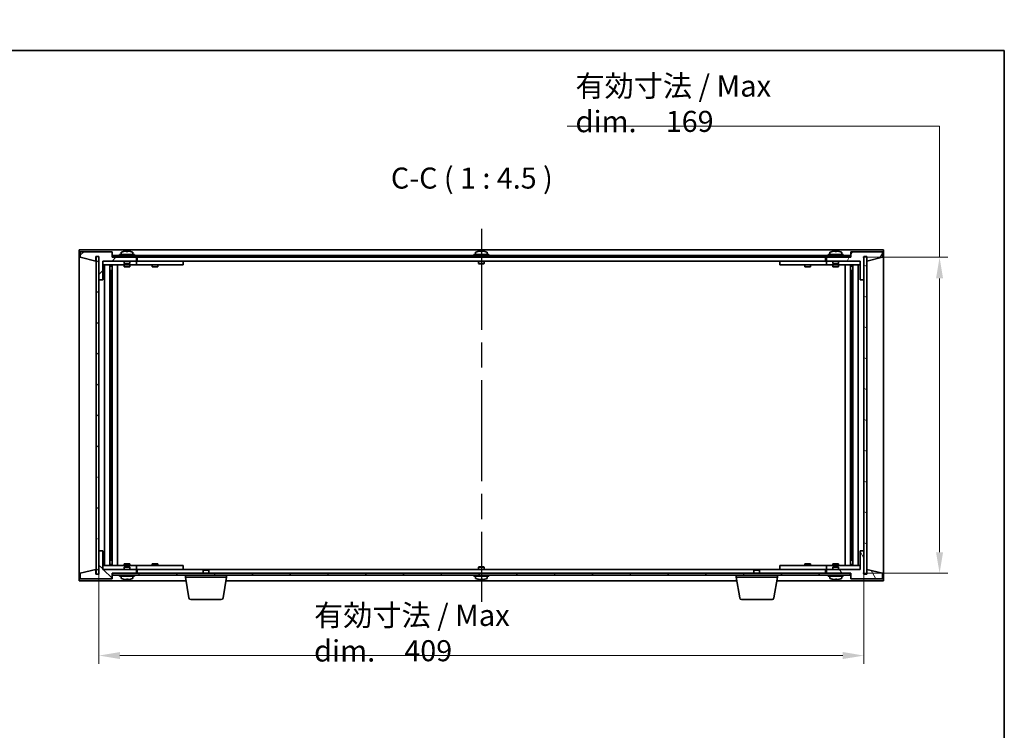
# Model space of a CAD drawing. Units: millimetres. Extents: x 65 to 8923, y 36 to 1317.
# Drawn here: x 3068 to 3594, y 937 to 1317 of the extents above; entities that cross this region are included whole.
import ezdxf

# ---------------------------------------------------------------- set-up
doc = ezdxf.new("R2010")
doc.units = ezdxf.units.MM
doc.header["$LTSCALE"] = 4.5
doc.linetypes.add('AM_ISO08W050', pattern=[18, 12, -1.5, 3, -1.5])
doc.layers.get('Defpoints').update_dxf_attribs({"lineweight": 25})
for name, color, linetype, lineweight in [('AM_7', 4, 'AM_ISO08W050', 25), ('Border (ISO)', 7, 'Continuous', 35), ('Dimension (ISO)', 7, 'Continuous', 18), ('Dimension (ISO) @ 1', 7, 'Continuous', 18), ('Hatch (ISO)', 1, 'Continuous', 18), ('Symbol (ISO)', 7, 'Continuous', 18), ('Visible (ISO)', 7, 'Continuous', 35)]:
    doc.layers.add(name, color=color, linetype=linetype, lineweight=lineweight)
doc.styles.add('Note Text (TK)', font='txt')
doc.dimstyles.new('Default - Method 1b (TK)', dxfattribs={"dimscale": 4.5, "dimtxt": 2.5, "dimasz": 2.5, "dimexe": 1, "dimexo": 1.5, "dimgap": 1, "dimtad": 1, "dimtoh": 1, "dimrnd": 1e-08, "dimdsep": 46, "dimtxsty": 'Note Text (TK)', "dimcen": 0.09, "dimdle": 5, "dimclrd": 100, "dimclre": 100, "dimclrt": 7, "dimadec": 1, "dimazin": 1, "dimtfac": 1, "dimtmove": 0, "dimatfit": 3, "dimfxl": 1, "dimtolj": 1, "dimlwd": -1, "dimlwe": -1, "dimarcsym": 0})
pattern_1 = [(45, (1769.5, 1.848), (-10.10279, 10.10279), [])]
pattern_2 = [(135.0002, (1769.5, 1.848), (-10.10275, -10.10283), [])]

# ---------------------------------------------------------------- blocks, each defined once
blk = doc.blocks.new('図面枠 tk図枠')
at = {"layer": 'Border (ISO)'}
for p, q in [((14.5, 289), (405.5, 289)), ((405.5, 289), (405.5, 8))]:
    blk.add_line(p, q, dxfattribs=at)
blk = doc.blocks.new('*D64')
at = {"layer": 'Defpoints', "color": 0}
for p in [(3110.14, 1032.94), (3519.14, 1032.94), (3519.14, 976.94)]:
    blk.add_point(p, dxfattribs=at)
at = {"layer": 'Dimension (ISO)', "color": 100}
for p, q in [((3110.14, 1026.19), (3110.14, 972.44)), ((3519.14, 1026.19), (3519.14, 972.44)), ((3121.39, 976.94), (3507.89, 976.94))]:
    blk.add_line(p, q, dxfattribs=at)
for points in [[(3121.39, 978.82), (3121.39, 975.07), (3110.14, 976.94)], [(3507.89, 978.82), (3507.89, 975.07), (3519.14, 976.94)]]:
    blk.add_solid(points, dxfattribs=at)
at = {"layer": 'Dimension (ISO)', "color": 7, "insert": (3225.17, 988.97), "char_height": 11.25, "attachment_point": 4, "style": 'Note Text (TK)'}
blk.add_mtext('\\A1;\\fＭＳ Ｐゴシック|b0|i0;\\H11.4213;有効寸法 / Max dim.\u3000\\fＭＳ Ｐゴシック|b0|i0;\\H11.2500;409', dxfattribs=at)
blk = doc.blocks.new('*D65')
at = {"layer": 'Defpoints', "color": 0}
for p in [(3511.89, 1189.94), (3511.89, 1020.94), (3559.64, 1020.94)]:
    blk.add_point(p, dxfattribs=at)
at = {"layer": 'Dimension (ISO)', "color": 100}
for p, q in [((3360.45, 1260.06), (3559.64, 1260.06)), ((3559.64, 1260.06), (3559.64, 1189.94)), ((3518.64, 1189.94), (3564.14, 1189.94)), ((3559.64, 1178.69), (3559.64, 1032.19)), ((3518.64, 1020.94), (3564.14, 1020.94))]:
    blk.add_line(p, q, dxfattribs=at)
for points in [[(3557.76, 1178.69), (3561.51, 1178.69), (3559.64, 1189.94)], [(3557.76, 1032.19), (3561.51, 1032.19), (3559.64, 1020.94)]]:
    blk.add_solid(points, dxfattribs=at)
at = {"layer": 'Dimension (ISO)', "color": 7, "insert": (3364.95, 1272.09), "char_height": 11.25, "attachment_point": 4, "style": 'Note Text (TK)'}
blk.add_mtext('\\A1;\\fＭＳ Ｐゴシック|b0|i0;\\H11.4213;有効寸法 / Max dim.\u3000\\fＭＳ Ｐゴシック|b0|i0;\\H11.2500;169', dxfattribs=at)

msp = doc.modelspace()

# ---------------------------------------------------------------- hatches: boundary and pattern name
at = {"layer": 'Hatch (ISO)'}
h = msp.add_hatch(dxfattribs=at)
h.set_pattern_fill('ANSI31', color=256, scale=114.3, style=0)
h.set_pattern_definition(pattern_1)
h.paths.add_polyline_path([(3112.1398, 1177.9442), (3112.1398, 1187.9442), (3130.1398, 1187.9442), (3130.1398, 1189.9442), (3117.3898, 1189.9442), (3117.1398, 1189.9442), (3117.1398, 1192.9442), (3100.1398, 1192.9442), (3100.1398, 1189.9442), (3108.5398, 1187.9442), (3108.5398, 1190.4442), (3108.5898, 1190.4442), (3110.0898, 1190.4442), (3110.1398, 1190.4442), (3110.1398, 1177.9442)])
h = msp.add_hatch(dxfattribs=at)
h.set_pattern_fill('ANSI31', color=256, scale=114.3, angle=-14.999978, style=0)
h.set_pattern_definition([(30, (1769.5, 1.848), (-7.14375, 12.37334), [])])
h.paths.add_polyline_path([(3108.5898, 1020.4442), (3110.0898, 1020.4442), (3110.0898, 1190.4442), (3108.5898, 1190.4442)])
h = msp.add_hatch(dxfattribs=at)
h.set_pattern_fill('ANSI31', color=256, scale=114.3, angle=90.00021, style=0)
h.set_pattern_definition(pattern_2)
h.paths.add_polyline_path([(3511.8898, 1189.9442), (3511.8898, 1190.9442), (3117.3898, 1190.9442), (3117.3898, 1189.9442), (3130.1398, 1189.9442), (3499.1398, 1189.9442)])
h = msp.add_hatch(dxfattribs=at)
h.set_pattern_fill('ANSI31', color=256, scale=114.3, angle=14.999978, style=0)
h.set_pattern_definition([(60, (1769.5, 1.848), (-12.373335, 7.14375), [])])
h.paths.add_polyline_path([(3517.1398, 1187.9442), (3517.1398, 1177.9442), (3519.1398, 1177.9442), (3519.1398, 1190.4442), (3519.1898, 1190.4442), (3520.6898, 1190.4442), (3520.7398, 1190.4442), (3520.7398, 1187.9442), (3529.1398, 1189.9442), (3529.1398, 1192.9442), (3512.1398, 1192.9442), (3512.1398, 1189.9442), (3511.8898, 1189.9442), (3499.1398, 1189.9442), (3499.1398, 1187.9442)])
h = msp.add_hatch(dxfattribs=at)
h.set_pattern_fill('ANSI31', color=256, scale=114.3, angle=105.000246, style=0)
h.set_pattern_definition([(150.00025, (1769.5, 1.848), (-7.1437, -12.37337), [])])
h.paths.add_polyline_path([(3519.1898, 1020.4442), (3520.6898, 1020.4442), (3520.6898, 1190.4442), (3519.1898, 1190.4442)])
h = msp.add_hatch(dxfattribs=at)
h.set_pattern_fill('ANSI31', color=256, scale=114.3, angle=90.00021, style=0)
h.set_pattern_definition(pattern_2)
h.paths.add_polyline_path([(3112.1398, 1022.9442), (3112.1398, 1032.9442), (3110.1398, 1032.9442), (3110.1398, 1020.4442), (3110.0898, 1020.4442), (3108.5898, 1020.4442), (3108.5398, 1020.4442), (3108.5398, 1022.9442), (3100.1398, 1020.9442), (3100.1398, 1017.9442), (3117.1398, 1017.9442), (3117.1398, 1020.9442), (3117.3898, 1020.9442), (3130.1398, 1020.9442), (3130.1398, 1022.9442)])
h = msp.add_hatch(dxfattribs=at)
h.set_pattern_fill('ANSI31', color=256, scale=114.3, angle=75.000175, style=0)
h.set_pattern_definition([(120.0002, (1769.5, 1.848), (-12.37332, -7.14379), [])])
h.paths.add_polyline_path([(3517.1398, 1032.9442), (3517.1398, 1022.9442), (3499.1398, 1022.9442), (3499.1398, 1020.9442), (3511.8898, 1020.9442), (3512.1398, 1020.9442), (3512.1398, 1017.9442), (3529.1398, 1017.9442), (3529.1398, 1020.9442), (3520.7398, 1022.9442), (3520.7398, 1020.4442), (3520.6898, 1020.4442), (3519.1898, 1020.4442), (3519.1398, 1020.4442), (3519.1398, 1032.9442)])
h = msp.add_hatch(dxfattribs=at)
h.set_pattern_fill('ANSI31', color=256, scale=114.3, style=0)
h.set_pattern_definition(pattern_1)
h.paths.add_polyline_path([(3511.8898, 1019.9442), (3511.8898, 1020.9442), (3499.1398, 1020.9442), (3130.1398, 1020.9442), (3117.3898, 1020.9442), (3117.3898, 1019.9442)])

# ---------------------------------------------------------------- linework, layer by layer
at = {"layer": 'AM_7'}
msp.add_line((3314.6398, 1205.1942), (3314.6398, 1005.6942), dxfattribs=at)
at = {"layer": 'Visible (ISO)'}
for p, q in [((3099.6398, 1193.9442), (3099.6398, 1016.9442)), ((3529.6398, 1193.9442), (3099.6398, 1193.9442)), ((3117.1398, 1192.9442), (3100.1398, 1192.9442)), ((3100.1398, 1192.9442), (3100.1398, 1189.9442)), ((3100.1398, 1189.9442), (3108.5398, 1187.9442)), ((3108.5398, 1187.9442), (3108.5398, 1190.4442)), ((3108.5398, 1190.4442), (3110.1398, 1190.4442)), ((3110.0898, 1190.4442), (3108.5898, 1190.4442)), ((3108.5898, 1190.4442), (3108.5898, 1020.4442)), ((3110.0898, 1020.4442), (3110.0898, 1190.4442)), ((3110.1398, 1190.4442), (3110.1398, 1177.9442)), ((3117.1398, 1189.9442), (3117.1398, 1192.9442)), ((3130.1398, 1189.9442), (3117.1398, 1189.9442)), ((3511.8898, 1190.9442), (3117.3898, 1190.9442)), ((3117.3898, 1190.9442), (3117.3898, 1189.9442)), ((3117.3898, 1189.9442), (3511.8898, 1189.9442)), ((3129.1398, 1191.4442), (3121.1398, 1191.4442)), ((3121.1398, 1191.4442), (3121.1398, 1190.9442)), ((3121.9898, 1192.6117), (3121.9898, 1191.4442)), ((3123.2898, 1193.1314), (3123.2898, 1193.1228)), ((3124.7698, 1193.2597), (3124.7698, 1193.1228)), ((3125.5098, 1193.1228), (3125.5098, 1193.2597)), ((3126.9898, 1193.1228), (3126.9898, 1193.1314)), ((3128.2898, 1192.6117), (3128.2898, 1191.4442)), ((3129.1398, 1191.4442), (3129.1398, 1190.9442)), ((3130.1398, 1187.9442), (3130.1398, 1189.9442)), ((3130.6398, 1189.9442), (3130.6398, 1187.9442)), ((3318.6398, 1191.4442), (3310.6398, 1191.4442)), ((3310.6398, 1191.4442), (3310.6398, 1190.9442)), ((3311.4898, 1192.6117), (3311.4898, 1191.4442)), ((3312.7898, 1193.1314), (3312.7898, 1193.1228)), ((3314.2698, 1193.2597), (3314.2698, 1193.1228)), ((3315.0098, 1193.1228), (3315.0098, 1193.2597)), ((3316.4898, 1193.1228), (3316.4898, 1193.1314)), ((3317.7898, 1192.6117), (3317.7898, 1191.4442)), ((3318.6398, 1191.4442), (3318.6398, 1190.9442)), ((3498.6398, 1187.9442), (3498.6398, 1189.9442)), ((3512.1398, 1189.9442), (3499.1398, 1189.9442)), ((3499.1398, 1189.9442), (3499.1398, 1187.9442)), ((3508.1398, 1191.4442), (3500.1398, 1191.4442)), ((3500.1398, 1191.4442), (3500.1398, 1190.9442)), ((3500.9898, 1192.6117), (3500.9898, 1191.4442)), ((3502.2898, 1193.1314), (3502.2898, 1193.1228)), ((3503.7698, 1193.2597), (3503.7698, 1193.1228)), ((3504.5098, 1193.1228), (3504.5098, 1193.2597)), ((3505.9898, 1193.1228), (3505.9898, 1193.1314)), ((3507.2898, 1192.6117), (3507.2898, 1191.4442)), ((3508.1398, 1191.4442), (3508.1398, 1190.9442)), ((3511.8898, 1189.9442), (3511.8898, 1190.9442)), ((3529.1398, 1192.9442), (3512.1398, 1192.9442)), ((3512.1398, 1192.9442), (3512.1398, 1189.9442)), ((3519.1398, 1177.9442), (3519.1398, 1190.4442)), ((3519.1398, 1190.4442), (3520.7398, 1190.4442)), ((3520.6898, 1190.4442), (3519.1898, 1190.4442)), ((3519.1898, 1190.4442), (3519.1898, 1020.4442)), ((3520.6898, 1020.4442), (3520.6898, 1190.4442)), ((3520.7398, 1190.4442), (3520.7398, 1187.9442)), ((3520.7398, 1187.9442), (3529.1398, 1189.9442)), ((3529.1398, 1189.9442), (3529.1398, 1192.9442)), ((3529.6398, 1016.9442), (3529.6398, 1193.9442)), ((3112.1398, 1177.9442), (3112.1398, 1187.9442)), ((3112.1398, 1187.9442), (3130.1398, 1187.9442)), ((3123.6398, 1187.8442), (3112.1398, 1187.8442)), ((3112.1398, 1185.8442), (3129.1398, 1185.8442)), ((3113.1612, 1025.0442), (3113.1612, 1185.8442)), ((3116.0381, 1025.0442), (3116.0381, 1185.8442)), ((3116.0381, 1185.6942), (3116.8398, 1185.6942)), ((3116.0381, 1185.1942), (3117.0387, 1185.1942)), ((3116.8398, 1185.8442), (3116.8398, 1185.6942)), ((3116.8398, 1185.6942), (3116.8557, 1185.6625)), ((3116.8557, 1185.8442), (3116.8557, 1185.5732)), ((3117.2629, 1025.0442), (3117.2629, 1185.8442)), ((3120.1398, 1025.0442), (3120.1398, 1185.8442)), ((3123.6398, 1187.9442), (3123.6398, 1186.6942)), ((3126.6398, 1186.6942), (3123.6398, 1186.6942)), ((3123.8898, 1186.4442), (3123.6398, 1186.6942)), ((3123.6398, 1185.8442), (3123.6398, 1184.9442)), ((3123.6398, 1184.9442), (3126.6398, 1184.9442)), ((3123.8898, 1186.4442), (3126.3898, 1186.4442)), ((3126.3898, 1186.4442), (3126.6398, 1186.6942)), ((3126.6398, 1187.9442), (3126.6398, 1186.6942)), ((3129.1398, 1187.8442), (3126.6398, 1187.8442)), ((3126.6398, 1185.8442), (3126.6398, 1184.9442)), ((3129.1398, 1187.8442), (3130.1398, 1187.8442)), ((3130.1398, 1185.8442), (3129.1398, 1185.8442)), ((3130.1398, 1187.8442), (3130.1398, 1185.8442)), ((3131.1398, 1187.8442), (3130.1398, 1187.8442)), ((3130.1398, 1185.8442), (3131.1398, 1185.8442)), ((3130.6398, 1187.9442), (3498.6398, 1187.9442)), ((3154.1398, 1187.8442), (3131.1398, 1187.8442)), ((3131.1398, 1185.8442), (3154.1398, 1185.8442)), ((3138.6398, 1185.8442), (3138.6398, 1184.9442)), ((3138.6398, 1184.9442), (3141.6398, 1184.9442)), ((3138.8898, 1187.9442), (3138.8898, 1187.8442)), ((3141.3898, 1187.9442), (3141.3898, 1187.8442)), ((3141.6398, 1185.8442), (3141.6398, 1184.9442)), ((3154.1398, 1187.8442), (3155.1398, 1187.8442)), ((3155.1398, 1185.8442), (3154.1398, 1185.8442)), ((3155.1398, 1187.8442), (3155.1398, 1185.8442)), ((3313.1398, 1187.9442), (3313.1398, 1186.6942)), ((3316.1398, 1186.6942), (3313.1398, 1186.6942)), ((3313.3898, 1186.4442), (3313.1398, 1186.6942)), ((3313.3898, 1186.4442), (3315.8898, 1186.4442)), ((3315.8898, 1186.4442), (3316.1398, 1186.6942)), ((3316.1398, 1187.9442), (3316.1398, 1186.6942)), ((3474.1398, 1187.8442), (3475.1398, 1187.8442)), ((3474.1398, 1185.8442), (3474.1398, 1187.8442)), ((3475.1398, 1185.8442), (3474.1398, 1185.8442)), ((3498.1398, 1187.8442), (3475.1398, 1187.8442)), ((3475.1398, 1185.8442), (3498.1398, 1185.8442)), ((3487.6398, 1185.8442), (3487.6398, 1184.9442)), ((3487.6398, 1184.9442), (3490.6398, 1184.9442)), ((3487.8898, 1187.9442), (3487.8898, 1187.8442)), ((3490.3898, 1187.9442), (3490.3898, 1187.8442)), ((3490.6398, 1185.8442), (3490.6398, 1184.9442)), ((3499.1398, 1187.8442), (3498.1398, 1187.8442)), ((3498.1398, 1185.8442), (3499.1398, 1185.8442)), ((3499.1398, 1187.9442), (3517.1398, 1187.9442)), ((3499.1398, 1187.8442), (3500.1398, 1187.8442)), ((3499.1398, 1185.8442), (3499.1398, 1187.8442)), ((3500.1398, 1185.8442), (3499.1398, 1185.8442)), ((3502.6398, 1187.8442), (3500.1398, 1187.8442)), ((3500.1398, 1185.8442), (3517.1398, 1185.8442)), ((3502.6398, 1187.9442), (3502.6398, 1186.6942)), ((3505.6398, 1186.6942), (3502.6398, 1186.6942)), ((3502.8898, 1186.4442), (3502.6398, 1186.6942)), ((3502.6398, 1185.8442), (3502.6398, 1184.9442)), ((3502.6398, 1184.9442), (3505.6398, 1184.9442)), ((3502.8898, 1186.4442), (3505.3898, 1186.4442)), ((3505.3898, 1186.4442), (3505.6398, 1186.6942)), ((3505.6398, 1187.9442), (3505.6398, 1186.6942)), ((3517.1398, 1187.8442), (3505.6398, 1187.8442)), ((3505.6398, 1185.8442), (3505.6398, 1184.9442)), ((3509.1398, 1185.8442), (3509.1398, 1025.0442)), ((3512.0168, 1185.8442), (3512.0168, 1025.0442)), ((3512.241, 1185.1942), (3513.2416, 1185.1942)), ((3512.424, 1185.5732), (3512.424, 1185.8442)), ((3512.4398, 1185.6942), (3512.424, 1185.6625)), ((3512.4398, 1185.8442), (3512.4398, 1185.6942)), ((3512.4398, 1185.6942), (3513.2416, 1185.6942)), ((3513.2416, 1185.8442), (3513.2416, 1025.0442)), ((3516.1185, 1185.8442), (3516.1185, 1025.0442)), ((3517.1398, 1187.9442), (3517.1398, 1177.9442)), ((3116.0381, 1182.8442), (3117.0387, 1182.8442)), ((3116.8557, 1182.8442), (3116.8557, 1177.7442)), ((3512.241, 1182.8442), (3513.2416, 1182.8442)), ((3512.424, 1177.7442), (3512.424, 1182.8442)), ((3110.1398, 1177.9442), (3112.1398, 1177.9442)), ((3110.1398, 1032.9442), (3110.1398, 1177.9442)), ((3116.8557, 1177.7442), (3116.0381, 1177.7442)), ((3116.8455, 1177.7379), (3116.0381, 1177.7379)), ((3116.8557, 1177.7442), (3116.8455, 1177.7379)), ((3116.8455, 1033.1505), (3116.8455, 1177.7379)), ((3512.4341, 1177.7379), (3512.424, 1177.7442)), ((3513.2416, 1177.7442), (3512.424, 1177.7442)), ((3512.4341, 1177.7379), (3512.4341, 1033.1505)), ((3513.2416, 1177.7379), (3512.4341, 1177.7379)), ((3517.1398, 1177.9442), (3519.1398, 1177.9442)), ((3519.1398, 1177.9442), (3519.1398, 1032.9442)), ((3112.1398, 1032.9442), (3110.1398, 1032.9442)), ((3110.1398, 1032.9442), (3110.1398, 1020.4442)), ((3112.1398, 1022.9442), (3112.1398, 1032.9442)), ((3116.0381, 1033.1505), (3116.8455, 1033.1505)), ((3116.0381, 1033.1442), (3116.8557, 1033.1442)), ((3116.8455, 1033.1505), (3116.8557, 1033.1442)), ((3116.8557, 1033.1442), (3116.8557, 1028.0442)), ((3512.424, 1033.1442), (3512.4341, 1033.1505)), ((3512.424, 1033.1442), (3513.2416, 1033.1442)), ((3512.424, 1028.0442), (3512.424, 1033.1442)), ((3512.4341, 1033.1505), (3513.2416, 1033.1505)), ((3517.1398, 1032.9442), (3517.1398, 1022.9442)), ((3519.1398, 1032.9442), (3517.1398, 1032.9442)), ((3519.1398, 1020.4442), (3519.1398, 1032.9442)), ((3117.0387, 1028.0442), (3116.0381, 1028.0442)), ((3513.2416, 1028.0442), (3512.241, 1028.0442)), ((3108.5398, 1022.9442), (3100.1398, 1020.9442)), ((3108.5398, 1020.4442), (3108.5398, 1022.9442)), ((3129.1398, 1025.0442), (3112.1398, 1025.0442)), ((3112.1398, 1023.0442), (3123.6398, 1023.0442)), ((3130.1398, 1022.9442), (3112.1398, 1022.9442)), ((3117.0387, 1025.6942), (3116.0381, 1025.6942)), ((3116.8398, 1025.1942), (3116.0381, 1025.1942)), ((3116.8398, 1025.1942), (3116.8557, 1025.2259)), ((3116.8398, 1025.0442), (3116.8398, 1025.1942)), ((3116.8557, 1025.3152), (3116.8557, 1025.0442)), ((3126.6398, 1025.9442), (3123.6398, 1025.9442)), ((3123.6398, 1025.0442), (3123.6398, 1025.9442)), ((3123.8898, 1024.4442), (3123.6398, 1024.1942)), ((3123.6398, 1024.1942), (3126.6398, 1024.1942)), ((3123.6398, 1022.9442), (3123.6398, 1024.1942)), ((3126.3898, 1024.4442), (3123.8898, 1024.4442)), ((3126.3898, 1024.4442), (3126.6398, 1024.1942)), ((3126.6398, 1025.0442), (3126.6398, 1025.9442)), ((3126.6398, 1022.9442), (3126.6398, 1024.1942)), ((3126.6398, 1023.0442), (3129.1398, 1023.0442)), ((3129.1398, 1025.0442), (3130.1398, 1025.0442)), ((3130.1398, 1023.0442), (3129.1398, 1023.0442)), ((3130.1398, 1025.0442), (3130.1398, 1023.0442)), ((3131.1398, 1025.0442), (3130.1398, 1025.0442)), ((3130.1398, 1023.0442), (3131.1398, 1023.0442)), ((3130.1398, 1020.9442), (3130.1398, 1022.9442)), ((3130.6398, 1022.9442), (3130.6398, 1020.9442)), ((3166.1966, 1022.9442), (3130.6398, 1022.9442)), ((3154.1398, 1025.0442), (3131.1398, 1025.0442)), ((3131.1398, 1023.0442), (3154.1398, 1023.0442)), ((3141.6398, 1025.9442), (3138.6398, 1025.9442)), ((3138.6398, 1025.0442), (3138.6398, 1025.9442)), ((3138.8898, 1022.9442), (3138.8898, 1023.0442)), ((3141.3898, 1022.9442), (3141.3898, 1023.0442)), ((3141.6398, 1025.0442), (3141.6398, 1025.9442)), ((3154.1398, 1025.0442), (3155.1398, 1025.0442)), ((3155.1398, 1023.0442), (3154.1398, 1023.0442)), ((3155.1398, 1025.0442), (3155.1398, 1023.0442)), ((3166.1966, 1022.9442), (3165.8898, 1022.6373)), ((3168.8898, 1022.6373), (3165.8898, 1022.6373)), ((3165.8898, 1020.9442), (3165.8898, 1022.6373)), ((3166.1966, 1022.9442), (3168.5831, 1022.9442)), ((3460.6966, 1022.9442), (3168.5831, 1022.9442)), ((3168.5831, 1022.9442), (3168.8898, 1022.6373)), ((3168.8898, 1020.9442), (3168.8898, 1022.6373)), ((3313.3898, 1024.4442), (3313.1398, 1024.1942)), ((3313.1398, 1024.1942), (3316.1398, 1024.1942)), ((3313.1398, 1022.9442), (3313.1398, 1024.1942)), ((3315.8898, 1024.4442), (3313.3898, 1024.4442)), ((3315.8898, 1024.4442), (3316.1398, 1024.1942)), ((3316.1398, 1022.9442), (3316.1398, 1024.1942)), ((3460.6966, 1022.9442), (3460.3898, 1022.6373)), ((3463.3898, 1022.6373), (3460.3898, 1022.6373)), ((3460.3898, 1020.9442), (3460.3898, 1022.6373)), ((3460.6966, 1022.9442), (3463.0831, 1022.9442)), ((3498.6398, 1022.9442), (3463.0831, 1022.9442)), ((3463.0831, 1022.9442), (3463.3898, 1022.6373)), ((3463.3898, 1020.9442), (3463.3898, 1022.6373)), ((3474.1398, 1025.0442), (3475.1398, 1025.0442)), ((3474.1398, 1023.0442), (3474.1398, 1025.0442)), ((3475.1398, 1023.0442), (3474.1398, 1023.0442)), ((3498.1398, 1025.0442), (3475.1398, 1025.0442)), ((3475.1398, 1023.0442), (3498.1398, 1023.0442)), ((3490.6398, 1025.9442), (3487.6398, 1025.9442)), ((3487.6398, 1025.0442), (3487.6398, 1025.9442)), ((3487.8898, 1022.9442), (3487.8898, 1023.0442)), ((3490.3898, 1022.9442), (3490.3898, 1023.0442)), ((3490.6398, 1025.0442), (3490.6398, 1025.9442)), ((3499.1398, 1025.0442), (3498.1398, 1025.0442)), ((3498.1398, 1023.0442), (3499.1398, 1023.0442)), ((3498.6398, 1020.9442), (3498.6398, 1022.9442)), ((3499.1398, 1025.0442), (3500.1398, 1025.0442)), ((3499.1398, 1023.0442), (3499.1398, 1025.0442)), ((3500.1398, 1023.0442), (3499.1398, 1023.0442)), ((3517.1398, 1022.9442), (3499.1398, 1022.9442)), ((3499.1398, 1022.9442), (3499.1398, 1020.9442)), ((3517.1398, 1025.0442), (3500.1398, 1025.0442)), ((3500.1398, 1023.0442), (3502.6398, 1023.0442)), ((3505.6398, 1025.9442), (3502.6398, 1025.9442)), ((3502.6398, 1025.0442), (3502.6398, 1025.9442)), ((3502.8898, 1024.4442), (3502.6398, 1024.1942)), ((3502.6398, 1024.1942), (3505.6398, 1024.1942)), ((3502.6398, 1022.9442), (3502.6398, 1024.1942)), ((3505.3898, 1024.4442), (3502.8898, 1024.4442)), ((3505.3898, 1024.4442), (3505.6398, 1024.1942)), ((3505.6398, 1025.0442), (3505.6398, 1025.9442)), ((3505.6398, 1022.9442), (3505.6398, 1024.1942)), ((3505.6398, 1023.0442), (3517.1398, 1023.0442)), ((3513.2416, 1025.6942), (3512.241, 1025.6942)), ((3512.424, 1025.0442), (3512.424, 1025.3152)), ((3512.4398, 1025.1942), (3512.424, 1025.2259)), ((3513.2416, 1025.1942), (3512.4398, 1025.1942)), ((3512.4398, 1025.0442), (3512.4398, 1025.1942)), ((3529.1398, 1020.9442), (3520.7398, 1022.9442)), ((3520.7398, 1022.9442), (3520.7398, 1020.4442)), ((3099.6398, 1016.9442), (3156.7232, 1016.9442)), ((3100.1398, 1020.9442), (3100.1398, 1017.9442)), ((3100.1398, 1017.9442), (3117.1398, 1017.9442)), ((3110.1398, 1020.4442), (3108.5398, 1020.4442)), ((3108.5898, 1020.4442), (3110.0898, 1020.4442)), ((3117.1398, 1017.9442), (3117.1398, 1020.9442)), ((3117.1398, 1020.9442), (3130.1398, 1020.9442)), ((3511.8898, 1020.9442), (3117.3898, 1020.9442)), ((3117.3898, 1020.9442), (3117.3898, 1019.9442)), ((3117.3898, 1019.9442), (3511.8898, 1019.9442)), ((3121.1398, 1019.4442), (3121.1398, 1019.9442)), ((3121.1398, 1019.4442), (3129.1398, 1019.4442)), ((3121.9898, 1018.2766), (3121.9898, 1019.4442)), ((3125.6198, 1017.7621), (3125.6198, 1017.6185)), ((3128.2898, 1018.2766), (3128.2898, 1019.4442)), ((3129.1398, 1019.4442), (3129.1398, 1019.9442)), ((3156.3898, 1018.9442), (3156.3898, 1019.9442)), ((3178.3898, 1018.9442), (3156.3898, 1018.9442)), ((3158.2506, 1007.7798), (3156.3898, 1018.9442)), ((3176.5291, 1007.7798), (3178.3898, 1018.9442)), ((3178.0565, 1016.9442), (3451.2232, 1016.9442)), ((3178.3898, 1018.9442), (3178.3898, 1019.9442)), ((3310.6398, 1019.4442), (3310.6398, 1019.9442)), ((3310.6398, 1019.4442), (3318.6398, 1019.4442)), ((3311.4898, 1018.2766), (3311.4898, 1019.4442)), ((3315.1198, 1017.7621), (3315.1198, 1017.6185)), ((3317.7898, 1018.2766), (3317.7898, 1019.4442)), ((3318.6398, 1019.4442), (3318.6398, 1019.9442)), ((3450.8898, 1018.9442), (3450.8898, 1019.9442)), ((3472.8898, 1018.9442), (3450.8898, 1018.9442)), ((3452.7506, 1007.7798), (3450.8898, 1018.9442)), ((3471.0291, 1007.7798), (3472.8898, 1018.9442)), ((3472.5565, 1016.9442), (3529.6398, 1016.9442)), ((3472.8898, 1018.9442), (3472.8898, 1019.9442)), ((3499.1398, 1020.9442), (3512.1398, 1020.9442)), ((3500.1398, 1019.4442), (3500.1398, 1019.9442)), ((3500.1398, 1019.4442), (3508.1398, 1019.4442)), ((3500.9898, 1018.2766), (3500.9898, 1019.4442)), ((3504.6198, 1017.7621), (3504.6198, 1017.6185)), ((3507.2898, 1018.2766), (3507.2898, 1019.4442)), ((3508.1398, 1019.4442), (3508.1398, 1019.9442)), ((3511.8898, 1019.9442), (3511.8898, 1020.9442)), ((3512.1398, 1020.9442), (3512.1398, 1017.9442)), ((3512.1398, 1017.9442), (3529.1398, 1017.9442)), ((3520.7398, 1020.4442), (3519.1398, 1020.4442)), ((3519.1898, 1020.4442), (3520.6898, 1020.4442)), ((3529.1398, 1017.9442), (3529.1398, 1020.9442)), ((3175.5427, 1006.9442), (3159.237, 1006.9442)), ((3470.0427, 1006.9442), (3453.737, 1006.9442))]:
    msp.add_line(p, q, dxfattribs=at)
for centre, radius, start, end in [((3122.1378, 1192.6117), 0.148, 112.033332, 180), ((3125.1398, 1185.1939), 8.1502, 103.119793, 112.033332), ((3125.1398, 1185.1939), 8.1418, 97.83572, 103.133576), ((3125.1398, 1185.1939), 7.9375, 87.328229, 92.671771), ((3125.1398, 1185.1939), 8.1418, 76.866424, 82.16428), ((3125.1398, 1185.1939), 8.1502, 67.966668, 76.880207), ((3128.1418, 1192.6117), 0.148, 0, 67.966668), ((3311.6378, 1192.6117), 0.148, 112.033332, 180), ((3314.6398, 1185.1939), 8.1502, 103.119793, 112.033332), ((3314.6398, 1185.1939), 8.1418, 97.83572, 103.133576), ((3314.6398, 1185.1939), 7.9375, 87.328229, 92.671771), ((3314.6398, 1185.1939), 8.1418, 76.866424, 82.16428), ((3314.6398, 1185.1939), 8.1502, 67.966668, 76.880207), ((3317.6418, 1192.6117), 0.148, 0, 67.966668), ((3501.1378, 1192.6117), 0.148, 112.033332, 180), ((3504.1398, 1185.1939), 8.1502, 103.119793, 112.033332), ((3504.1398, 1185.1939), 8.1418, 97.83572, 103.133576), ((3504.1398, 1185.1939), 7.9375, 87.328229, 92.671771), ((3504.1398, 1185.1939), 8.1418, 76.866424, 82.16428), ((3504.1398, 1185.1939), 8.1502, 67.966668, 76.880207), ((3507.1418, 1192.6117), 0.148, 0, 67.966668), ((3122.1378, 1018.2766), 0.148, 180, 247.966668), ((3125.1398, 1025.6944), 8.1502, 247.966668, 256.806687), ((3125.1398, 1025.6944), 8.1502, 283.193313, 292.033332), ((3128.1418, 1018.2766), 0.148, 292.033332, 0), ((3311.6378, 1018.2766), 0.148, 180, 247.966668), ((3314.6398, 1025.6944), 8.1502, 247.966668, 256.806687), ((3314.6398, 1025.6944), 8.1502, 283.193313, 292.033332), ((3317.6418, 1018.2766), 0.148, 292.033332, 0), ((3501.1378, 1018.2766), 0.148, 180, 247.966668), ((3504.1398, 1025.6944), 8.1502, 247.966668, 256.806687), ((3504.1398, 1025.6944), 8.1502, 283.193313, 292.033332), ((3507.1418, 1018.2766), 0.148, 292.033332, 0), ((3159.237, 1007.9442), 1, 189.462322, 270), ((3175.5427, 1007.9442), 1, 270, 350.537678), ((3453.737, 1007.9442), 1, 189.462322, 270), ((3470.0427, 1007.9442), 1, 270, 350.537678)]:
    msp.add_arc(centre, radius, start, end, dxfattribs=at)
for centre, major_axis, ratio, start_param, end_param in [((3123.3, 1025.6944), (0, -7.9375), 0.10449446, 6.25869412, 6.3298165), ((3125.1012, 1025.6944), (0, -8.1418), 0.99452547, 6.05866507, 6.14642619), ((3125.1785, 1025.6944), (0, -8.1418), 0.99452547, 6.05396117, 6.14642619), ((3124.7719, 1025.6944), (0, -8.1418), 0.10449446, 0.13675912, 0.22922414), ((3124.9465, 1025.6944), (0, -7.9375), 0.99452547, 0.00186922, 0.02449119), ((3125.3332, 1025.6944), (0, -7.9375), 0.99452547, 6.23655411, 6.3298165), ((3125.5078, 1025.6944), (0, -8.1418), 0.10449446, 6.05866507, 6.14642619), ((3125.5078, 1025.6944), (0, -8.1418), 0.10449446, 0.13675912, 0.22922414), ((3125.1785, 1025.6944), (0, -8.1418), 0.99452547, 0.13675912, 0.22922414), ((3126.9797, 1025.6944), (0, -7.9375), 0.10449446, 0.00186922, 0.04663119), ((3312.8, 1025.6944), (0, -7.9375), 0.10449446, 6.25869412, 6.3298165), ((3314.6012, 1025.6944), (0, -8.1418), 0.99452547, 6.05866507, 6.14642619), ((3314.6785, 1025.6944), (0, -8.1418), 0.99452547, 6.05396117, 6.14642619), ((3314.2719, 1025.6944), (0, -8.1418), 0.10449446, 0.13675912, 0.22922414), ((3314.4465, 1025.6944), (0, -7.9375), 0.99452547, 0.00186922, 0.02449119), ((3314.8332, 1025.6944), (0, -7.9375), 0.99452547, 6.23655411, 6.3298165), ((3315.0078, 1025.6944), (0, -8.1418), 0.10449446, 6.05866507, 6.14642619), ((3315.0078, 1025.6944), (0, -8.1418), 0.10449446, 0.13675912, 0.22922414), ((3314.6785, 1025.6944), (0, -8.1418), 0.99452547, 0.13675912, 0.22922414), ((3316.4797, 1025.6944), (0, -7.9375), 0.10449446, 0.00186922, 0.04663119), ((3502.3, 1025.6944), (0, -7.9375), 0.10449446, 6.25869412, 6.3298165), ((3504.1012, 1025.6944), (0, -8.1418), 0.99452547, 6.05866507, 6.14642619), ((3504.1785, 1025.6944), (0, -8.1418), 0.99452547, 6.05396117, 6.14642619), ((3503.7719, 1025.6944), (0, -8.1418), 0.10449446, 0.13675912, 0.22922414), ((3503.9465, 1025.6944), (0, -7.9375), 0.99452547, 0.00186922, 0.02449119), ((3504.3332, 1025.6944), (0, -7.9375), 0.99452547, 6.23655411, 6.3298165), ((3504.5078, 1025.6944), (0, -8.1418), 0.10449446, 6.05866507, 6.14642619), ((3504.5078, 1025.6944), (0, -8.1418), 0.10449446, 0.13675912, 0.22922414), ((3504.1785, 1025.6944), (0, -8.1418), 0.99452547, 0.13675912, 0.22922414), ((3505.9797, 1025.6944), (0, -7.9375), 0.10449446, 0.00186922, 0.04663119)]:
    msp.add_ellipse(centre, major_axis=major_axis, ratio=ratio, start_param=start_param, end_param=end_param, dxfattribs=at)
for points, knots in [([(3124.7698, 1193.2597), (3124.7698, 1193.2725), (3124.7515, 1193.2835), (3124.6761, 1193.2982), (3124.6191, 1193.3018), (3124.4871, 1193.3018), (3124.4037, 1193.2982), (3124.2212, 1193.2835), (3124.1223, 1193.2725), (3124.0298, 1193.2597)], [0.338363496, 0.338363496, 0.338363496, 0.338363496, 0.366348036, 0.366348036, 0.394332577, 0.394332577, 0.422317117, 0.422317117, 0.450301658, 0.450301658, 0.450301658, 0.450301658]), ([(3126.2498, 1193.2597), (3126.1574, 1193.2725), (3126.0585, 1193.2835), (3125.876, 1193.2982), (3125.7925, 1193.3018), (3125.6606, 1193.3018), (3125.6036, 1193.2982), (3125.5282, 1193.2835), (3125.5098, 1193.2725), (3125.5098, 1193.2597)], [0, 0, 0, 0, 0.027984541, 0.027984541, 0.055969081, 0.055969081, 0.083953622, 0.083953622, 0.111938162, 0.111938162, 0.111938162, 0.111938162]), ([(3314.2698, 1193.2597), (3314.2698, 1193.2725), (3314.2515, 1193.2835), (3314.1761, 1193.2982), (3314.1191, 1193.3018), (3313.9871, 1193.3018), (3313.9037, 1193.2982), (3313.7212, 1193.2835), (3313.6223, 1193.2725), (3313.5298, 1193.2597)], [0.338363496, 0.338363496, 0.338363496, 0.338363496, 0.366348036, 0.366348036, 0.394332577, 0.394332577, 0.422317117, 0.422317117, 0.450301658, 0.450301658, 0.450301658, 0.450301658]), ([(3315.7498, 1193.2597), (3315.6574, 1193.2725), (3315.5585, 1193.2835), (3315.376, 1193.2982), (3315.2925, 1193.3018), (3315.1606, 1193.3018), (3315.1036, 1193.2982), (3315.0282, 1193.2835), (3315.0098, 1193.2725), (3315.0098, 1193.2597)], [0, 0, 0, 0, 0.027984541, 0.027984541, 0.055969081, 0.055969081, 0.083953622, 0.083953622, 0.111938162, 0.111938162, 0.111938162, 0.111938162]), ([(3503.7698, 1193.2597), (3503.7698, 1193.2725), (3503.7515, 1193.2835), (3503.6761, 1193.2982), (3503.6191, 1193.3018), (3503.4871, 1193.3018), (3503.4037, 1193.2982), (3503.2212, 1193.2835), (3503.1223, 1193.2725), (3503.0298, 1193.2597)], [0.338363496, 0.338363496, 0.338363496, 0.338363496, 0.366348036, 0.366348036, 0.394332577, 0.394332577, 0.422317117, 0.422317117, 0.450301658, 0.450301658, 0.450301658, 0.450301658]), ([(3505.2498, 1193.2597), (3505.1574, 1193.2725), (3505.0585, 1193.2835), (3504.876, 1193.2982), (3504.7925, 1193.3018), (3504.6606, 1193.3018), (3504.6036, 1193.2982), (3504.5282, 1193.2835), (3504.5098, 1193.2725), (3504.5098, 1193.2597)], [0, 0, 0, 0, 0.027984541, 0.027984541, 0.055969081, 0.055969081, 0.083953622, 0.083953622, 0.111938162, 0.111938162, 0.111938162, 0.111938162]), ([(3124.546, 1017.5876), (3124.5302, 1017.5869), (3124.5131, 1017.5865), (3124.4363, 1017.5865), (3124.3592, 1017.5901), (3124.1857, 1017.6048), (3124.0892, 1017.6159), (3123.9973, 1017.6286)], [0.3856925632, 0.3856925632, 0.3856925632, 0.3856925632, 0.3943325766, 0.3943325766, 0.4223171172, 0.4223171172, 0.4503016577, 0.4503016577, 0.4503016577, 0.4503016577]), ([(3124.0746, 1017.6286), (3124.1665, 1017.6159), (3124.2668, 1017.6048), (3124.4561, 1017.5901), (3124.5451, 1017.5865), (3124.6901, 1017.5865), (3124.7555, 1017.5901), (3124.8496, 1017.6048), (3124.8782, 1017.6159), (3124.8879, 1017.6286)], [0.225164225, 0.225164225, 0.225164225, 0.225164225, 0.253148765, 0.253148765, 0.281133306, 0.281133306, 0.309117846, 0.309117846, 0.337102387, 0.337102387, 0.337102387, 0.337102387]), ([(3125.7336, 1017.5876), (3125.7084, 1017.5869), (3125.6844, 1017.5865), (3125.5896, 1017.5865), (3125.5242, 1017.5901), (3125.4301, 1017.6048), (3125.4015, 1017.6159), (3125.3918, 1017.6286)], [0.0473290676, 0.0473290676, 0.0473290676, 0.0473290676, 0.0559690811, 0.0559690811, 0.0839536216, 0.0839536216, 0.1119381621, 0.1119381621, 0.1119381621, 0.1119381621]), ([(3125.6238, 1017.6286), (3125.6142, 1017.6159), (3125.6221, 1017.6048), (3125.678, 1017.5901), (3125.726, 1017.5865), (3125.8434, 1017.5865), (3125.9205, 1017.5901), (3126.094, 1017.6048), (3126.1905, 1017.6159), (3126.2824, 1017.6286)], [0.113199271, 0.113199271, 0.113199271, 0.113199271, 0.141183811, 0.141183811, 0.169168352, 0.169168352, 0.197152892, 0.197152892, 0.225137433, 0.225137433, 0.225137433, 0.225137433]), ([(3314.046, 1017.5876), (3314.0302, 1017.5869), (3314.0131, 1017.5865), (3313.9363, 1017.5865), (3313.8592, 1017.5901), (3313.6857, 1017.6048), (3313.5892, 1017.6159), (3313.4973, 1017.6286)], [0.3856925632, 0.3856925632, 0.3856925632, 0.3856925632, 0.3943325766, 0.3943325766, 0.4223171172, 0.4223171172, 0.4503016577, 0.4503016577, 0.4503016577, 0.4503016577]), ([(3313.5746, 1017.6286), (3313.6665, 1017.6159), (3313.7668, 1017.6048), (3313.9561, 1017.5901), (3314.0451, 1017.5865), (3314.1901, 1017.5865), (3314.2555, 1017.5901), (3314.3496, 1017.6048), (3314.3782, 1017.6159), (3314.3879, 1017.6286)], [0.225164225, 0.225164225, 0.225164225, 0.225164225, 0.253148765, 0.253148765, 0.281133306, 0.281133306, 0.309117846, 0.309117846, 0.337102387, 0.337102387, 0.337102387, 0.337102387]), ([(3315.2336, 1017.5876), (3315.2084, 1017.5869), (3315.1844, 1017.5865), (3315.0896, 1017.5865), (3315.0242, 1017.5901), (3314.9301, 1017.6048), (3314.9015, 1017.6159), (3314.8918, 1017.6286)], [0.0473290676, 0.0473290676, 0.0473290676, 0.0473290676, 0.0559690811, 0.0559690811, 0.0839536216, 0.0839536216, 0.1119381621, 0.1119381621, 0.1119381621, 0.1119381621]), ([(3315.1238, 1017.6286), (3315.1142, 1017.6159), (3315.1221, 1017.6048), (3315.178, 1017.5901), (3315.226, 1017.5865), (3315.3434, 1017.5865), (3315.4205, 1017.5901), (3315.594, 1017.6048), (3315.6905, 1017.6159), (3315.7824, 1017.6286)], [0.113199271, 0.113199271, 0.113199271, 0.113199271, 0.141183811, 0.141183811, 0.169168352, 0.169168352, 0.197152892, 0.197152892, 0.225137433, 0.225137433, 0.225137433, 0.225137433]), ([(3503.546, 1017.5876), (3503.5302, 1017.5869), (3503.5131, 1017.5865), (3503.4363, 1017.5865), (3503.3592, 1017.5901), (3503.1857, 1017.6048), (3503.0892, 1017.6159), (3502.9973, 1017.6286)], [0.3856925632, 0.3856925632, 0.3856925632, 0.3856925632, 0.3943325766, 0.3943325766, 0.4223171172, 0.4223171172, 0.4503016577, 0.4503016577, 0.4503016577, 0.4503016577]), ([(3503.0746, 1017.6286), (3503.1665, 1017.6159), (3503.2668, 1017.6048), (3503.4561, 1017.5901), (3503.5451, 1017.5865), (3503.6901, 1017.5865), (3503.7555, 1017.5901), (3503.8496, 1017.6048), (3503.8782, 1017.6159), (3503.8879, 1017.6286)], [0.225164225, 0.225164225, 0.225164225, 0.225164225, 0.253148765, 0.253148765, 0.281133306, 0.281133306, 0.309117846, 0.309117846, 0.337102387, 0.337102387, 0.337102387, 0.337102387]), ([(3504.7336, 1017.5876), (3504.7084, 1017.5869), (3504.6844, 1017.5865), (3504.5896, 1017.5865), (3504.5242, 1017.5901), (3504.4301, 1017.6048), (3504.4015, 1017.6159), (3504.3918, 1017.6286)], [0.0473290676, 0.0473290676, 0.0473290676, 0.0473290676, 0.0559690811, 0.0559690811, 0.0839536216, 0.0839536216, 0.1119381621, 0.1119381621, 0.1119381621, 0.1119381621]), ([(3504.6238, 1017.6286), (3504.6142, 1017.6159), (3504.6221, 1017.6048), (3504.678, 1017.5901), (3504.726, 1017.5865), (3504.8434, 1017.5865), (3504.9205, 1017.5901), (3505.094, 1017.6048), (3505.1905, 1017.6159), (3505.2824, 1017.6286)], [0.113199271, 0.113199271, 0.113199271, 0.113199271, 0.141183811, 0.141183811, 0.169168352, 0.169168352, 0.197152892, 0.197152892, 0.225137433, 0.225137433, 0.225137433, 0.225137433])]:
    msp.add_open_spline(points, degree=3, knots=knots, dxfattribs=at)

# ---------------------------------------------------------------- block references
at = {"xscale": 4.5, "yscale": 4.5, "zscale": 4.5}
msp.add_blockref('図面枠 tk図枠', (1769.5, 0), dxfattribs=at)

# ---------------------------------------------------------------- texts
at = {"layer": 'Symbol (ISO)', "color": 7, "insert": (3266.24, 1223.1942), "char_height": 11.25, "attachment_point": 7, "line_spacing_factor": 0.25, "style": 'Note Text (TK)'}
msp.add_mtext('C-C ( 1 : 4.5 )', dxfattribs=at)

# ---------------------------------------------------------------- dimensions: what is measured, and where the dimension line sits
at = {"layer": 'Dimension (ISO) @ 1', "color": 100}
dim = msp.add_linear_dim(base=(3559.6398, 1020.9442), p1=(3511.8898, 1189.9442), p2=(3511.8898, 1020.9442), angle=270, text='\\fＭＳ Ｐゴシック|b0|i0;\\H11.4213;有効寸法 / Max dim.\u3000\\fＭＳ Ｐゴシック|b0|i0;\\H11.2500;<>', dimstyle='Default - Method 1b (TK)', override={"dimscale": 1, "dimtxt": 11.25, "dimasz": 11.25, "dimexe": 4.5, "dimexo": 6.75, "dimgap": 4.5, "dimtih": 1, "dimcen": 0.405, "dimtix": 0, "dimtofl": 0, "dimtmove": 1, "dimatfit": 2}, dxfattribs=at)
dim.commit()
dim.dimension.update_dxf_attribs({"geometry": '*D65', "text_midpoint": (3529.6398, 1260.063), "dimtype": 128})
dim = msp.add_linear_dim(base=(3519.1398, 976.9442), p1=(3110.1398, 1032.9442), p2=(3519.1398, 1032.9442), text='\\fＭＳ Ｐゴシック|b0|i0;\\H11.4213;有効寸法 / Max dim.\u3000\\fＭＳ Ｐゴシック|b0|i0;\\H11.2500;<>', dimstyle='Default - Method 1b (TK)', override={"dimscale": 1, "dimtxt": 11.25, "dimasz": 11.25, "dimexe": 4.5, "dimexo": 6.75, "dimgap": 4.5, "dimtoh": 0, "dimcen": 0.405, "dimtix": 0, "dimtofl": 0, "dimtmove": 0, "dimatfit": 1}, dxfattribs=at)
dim.commit()
dim.dimension.update_dxf_attribs({"geometry": '*D64', "text_midpoint": (3314.6398, 976.9442), "dimtype": 128})

doc.saveas('drawing.dxf')
